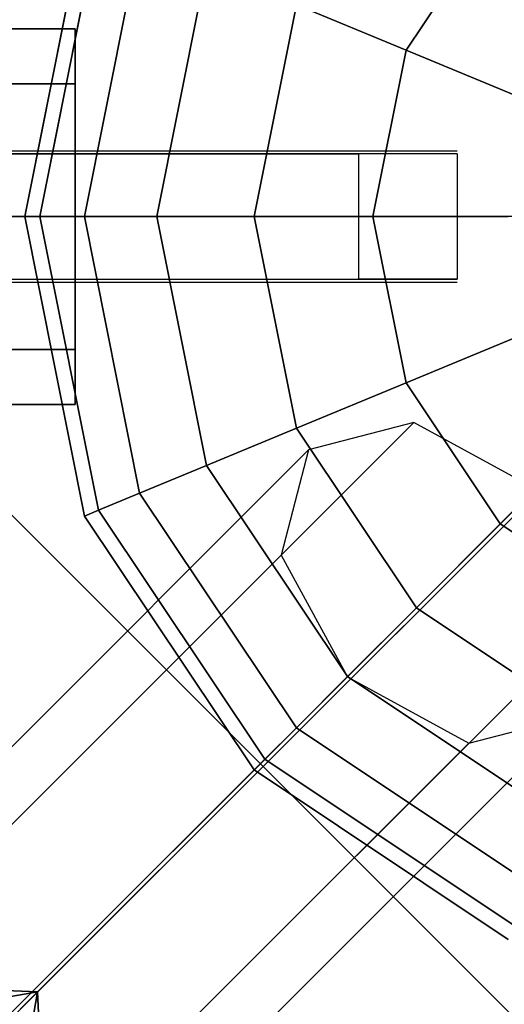
# Model space of a CAD drawing. Extents: x -2748 to 18113, y -11111 to 9293.
# Drawn here: x 10095 to 10172, y -280 to -123 of the extents above; entities that cross this region are included whole.
import ezdxf

# ---------------------------------------------------------------- set-up
doc = ezdxf.new("R2010")
doc.units = 0
doc.header["$LTSCALE"] = 350
doc.header["$MEASUREMENT"] = 0
doc.layers.add('BEM-SI-AMERICA', color=7, linetype='CONTINUOUS', lineweight=35)
doc.layers.add('NEPTUN-19', color=7, linetype='CONTINUOUS')
doc.styles.get("Standard").update_dxf_attribs({"font": 'isocp2.shx'})
doc.dimstyles.new('America SI', dxfattribs={"dimscale": 85, "dimtxt": 3.5, "dimasz": 4, "dimexe": 2, "dimexo": 0, "dimgap": 2, "dimtad": 0, "dimdec": 4, "dimlfac": 0.039377, "dimzin": 0, "dimdsep": 46, "dimlunit": 4, "dimtxsty": 'Standard', "dimcen": 2, "dimadec": 0, "dimazin": 0, "dimtfac": 1, "dimtdec": 4, "dimtofl": 0, "dimtmove": 0, "dimatfit": 3, "dimfxl": 2, "dimtolj": 1, "dimtzin": 0, "dimarcsym": 0})

# ---------------------------------------------------------------- blocks, each defined once
blk = doc.blocks.new('*D43')
at = {"layer": 'BEM-SI-AMERICA', "color": 0, "lineweight": -2, "transparency": 16777216}
for p, q in [((4798.58, 6481.57), (-1362.85, 6481.57)), ((-1192.85, 6141.57), (-1192.85, 901.72)), ((-1192.85, -5863.58), (-1192.85, -623.72)), ((12433.05, -6203.58), (-1362.85, -6203.58))]:
    blk.add_line(p, q, dxfattribs=at)
at = {"layer": 'BEM-SI-AMERICA', "color": 0, "transparency": 16777216}
for points in [[(-1249.51, 6141.57), (-1136.18, 6141.57), (-1192.85, 6481.57)], [(-1249.51, -5863.58), (-1136.18, -5863.58), (-1192.85, -6203.58)]]:
    blk.add_solid(points, dxfattribs=at)
at = {"layer": 'BEM-SI-AMERICA', "color": 0, "transparency": 16777216, "insert": (-1192.85, 139), "char_height": 297.5, "attachment_point": 5, "rotation": 90}
blk.add_mtext('\\A1;41\'-7{\\H1.000000x;\\S1/2;}"', dxfattribs=at)

msp = doc.modelspace()

# ---------------------------------------------------------------- linework, layer by layer
at = {"layer": 'NEPTUN-19'}
for p, q in [((10133.40265, -241.94514), (9934.80967, -43.35215)), ((9934.80967, -43.35215), (10133.40265, -241.94514)), ((10097.40767, -277.94012), (10331.99563, -43.35215)), ((10331.99563, -43.35215), (10097.40767, -277.94012)), ((10331.99563, -43.35215), (10133.40265, -241.94514)), ((10133.40265, -241.94514), (10331.99563, -43.35215)), ((10156.18358, -127.64692), (10171.22438, -105.13677)), ((10171.22438, -105.13677), (10156.18358, -127.64692)), ((10156.18358, -127.64692), (10171.22438, -105.13677)), ((10171.22438, -105.13677), (10156.18358, -127.64692)), ((10156.18358, -127.64692), (10171.22438, -105.13677)), ((10171.22438, -105.13677), (10156.18358, -127.64692)), ((10156.18358, -127.64692), (10171.22438, -105.13677)), ((10171.22438, -105.13677), (10156.18358, -127.64692)), ((10156.18358, -127.64692), (10171.22438, -105.13677)), ((10171.22438, -105.13677), (10156.18358, -127.64692)), ((10171.22438, -105.13677), (10156.18358, -127.64692)), ((10156.18358, -127.64692), (10171.22438, -105.13677)), ((10156.18358, -127.64692), (10171.22438, -105.13677)), ((10171.22438, -105.13677), (10156.18358, -127.64692)), ((10156.18358, -127.64692), (10171.22438, -105.13677)), ((10171.22438, -105.13677), (10156.18358, -127.64692)), ((10104.90382, -106.40616), (10095.39714, -154.19947)), ((10095.39714, -154.19947), (10104.90382, -106.40616)), ((10104.90382, -106.40616), (10095.39714, -154.19947)), ((10095.39714, -154.19947), (10104.90382, -106.40616)), ((10095.39714, -154.19947), (10104.90382, -106.40616)), ((10104.90382, -106.40616), (10095.39714, -154.19947)), ((10104.90382, -106.40616), (10095.39714, -154.19947)), ((10095.39714, -154.19947), (10104.90382, -106.40616)), ((10097.79687, -154.19947), (10107.12088, -107.32449)), ((10107.12088, -107.32449), (10097.79687, -154.19947)), ((10097.79687, -154.19947), (10107.12088, -107.32449)), ((10107.12088, -107.32449), (10097.79687, -154.19947)), ((10107.12088, -107.32449), (10097.79687, -154.19947)), ((10097.79687, -154.19947), (10107.12088, -107.32449)), ((10107.12088, -107.32449), (10097.79687, -154.19947)), ((10097.79687, -154.19947), (10107.12088, -107.32449)), ((10107.12088, -107.32449), (10097.79687, -154.19947)), ((10097.79687, -154.19947), (10107.12088, -107.32449)), ((10107.12088, -107.32449), (10097.79687, -154.19947)), ((10097.79687, -154.19947), (10107.12088, -107.32449)), ((10097.79687, -154.19947), (10107.12088, -107.32449)), ((10107.12088, -107.32449), (10097.79687, -154.19947)), ((10097.79687, -154.19947), (10107.12088, -107.32449)), ((10107.12088, -107.32449), (10097.79687, -154.19947)), ((10104.90382, -154.19947), (10113.68685, -110.0442)), ((10113.68685, -110.0442), (10104.90382, -154.19947)), ((10104.90382, -154.19947), (10113.68685, -110.0442)), ((10113.68685, -110.0442), (10104.90382, -154.19947)), ((10104.90382, -154.19947), (10113.68685, -110.0442)), ((10113.68685, -110.0442), (10104.90382, -154.19947)), ((10104.90382, -154.19947), (10113.68685, -110.0442)), ((10113.68685, -110.0442), (10104.90382, -154.19947)), ((10113.68685, -110.0442), (10104.90382, -154.19947)), ((10104.90382, -154.19947), (10113.68685, -110.0442)), ((10113.68685, -110.0442), (10104.90382, -154.19947)), ((10104.90382, -154.19947), (10113.68685, -110.0442)), ((10104.90382, -154.19947), (10113.68685, -110.0442)), ((10113.68685, -110.0442), (10104.90382, -154.19947)), ((10104.90382, -154.19947), (10113.68685, -110.0442)), ((10113.68685, -110.0442), (10104.90382, -154.19947)), ((10116.44489, -154.19947), (10124.34941, -114.46078)), ((10124.34941, -114.46078), (10116.44489, -154.19947)), ((10116.44489, -154.19947), (10124.34941, -114.46078)), ((10124.34941, -114.46078), (10116.44489, -154.19947)), ((10116.44489, -154.19947), (10124.34941, -114.46078)), ((10124.34941, -114.46078), (10116.44489, -154.19947)), ((10116.44489, -154.19947), (10124.34941, -114.46078)), ((10124.34941, -114.46078), (10116.44489, -154.19947)), ((10124.34941, -114.46078), (10116.44489, -154.19947)), ((10116.44489, -154.19947), (10124.34941, -114.46078)), ((10124.34941, -114.46078), (10116.44489, -154.19947)), ((10116.44489, -154.19947), (10124.34941, -114.46078)), ((10116.44489, -154.19947), (10124.34941, -114.46078)), ((10124.34941, -114.46078), (10116.44489, -154.19947)), ((10116.44489, -154.19947), (10124.34941, -114.46078)), ((10124.34941, -114.46078), (10116.44489, -154.19947)), ((10138.6988, -120.40449), (10131.97656, -154.19947)), ((10131.97656, -154.19947), (10138.6988, -120.40449)), ((10131.97656, -154.19947), (10138.6988, -120.40449)), ((10138.6988, -120.40449), (10131.97656, -154.19947)), ((10131.97656, -154.19947), (10138.6988, -120.40449)), ((10138.6988, -120.40449), (10131.97656, -154.19947)), ((10131.97656, -154.19947), (10138.6988, -120.40449)), ((10138.6988, -120.40449), (10131.97656, -154.19947)), ((10138.6988, -120.40449), (10131.97656, -154.19947)), ((10131.97656, -154.19947), (10138.6988, -120.40449)), ((10138.6988, -120.40449), (10131.97656, -154.19947)), ((10131.97656, -154.19947), (10138.6988, -120.40449)), ((10131.97656, -154.19947), (10138.6988, -120.40449)), ((10138.6988, -120.40449), (10131.97656, -154.19947)), ((10131.97656, -154.19947), (10138.6988, -120.40449)), ((10138.6988, -120.40449), (10131.97656, -154.19947)), ((10156.18358, -127.64692), (10138.6988, -120.40449)), ((10138.6988, -120.40449), (10156.18358, -127.64692)), ((10156.18358, -127.64692), (10138.6988, -120.40449)), ((10138.6988, -120.40449), (10156.18358, -127.64692)), ((10138.6988, -120.40449), (10156.18358, -127.64692)), ((10156.18358, -127.64692), (10138.6988, -120.40449)), ((10156.18358, -127.64692), (10138.6988, -120.40449)), ((10138.6988, -120.40449), (10156.18358, -127.64692)), ((10156.18358, -127.64692), (10138.6988, -120.40449)), ((10138.6988, -120.40449), (10156.18358, -127.64692)), ((10156.18358, -127.64692), (10138.6988, -120.40449)), ((10138.6988, -120.40449), (10156.18358, -127.64692)), ((10138.6988, -120.40449), (10156.18358, -127.64692)), ((10156.18358, -127.64692), (10138.6988, -120.40449)), ((10156.18358, -127.64692), (10138.6988, -120.40449)), ((10138.6988, -120.40449), (10156.18358, -127.64692)), ((10103.3893, -124.22588), (7779.43811, -124.22588)), ((7779.43811, -124.22588), (10103.3893, -124.22588)), ((10103.3893, -124.22588), (7779.43811, -124.22588)), ((7779.43811, -124.22588), (10103.3893, -124.22588)), ((10103.3893, -133.00494), (10103.3893, -124.22588)), ((10103.3893, -124.22588), (10103.3893, -133.00494)), ((10103.3893, -133.00494), (10103.3893, -124.22588)), ((10103.3893, -124.22588), (10103.3893, -133.00494)), ((10156.18358, -127.64692), (10150.90195, -154.19947)), ((10150.90195, -154.19947), (10156.18358, -127.64692)), ((10150.90195, -154.19947), (10156.18358, -127.64692)), ((10156.18358, -127.64692), (10150.90195, -154.19947)), ((10150.90195, -154.19947), (10156.18358, -127.64692)), ((10156.18358, -127.64692), (10150.90195, -154.19947)), ((10150.90195, -154.19947), (10156.18358, -127.64692)), ((10156.18358, -127.64692), (10150.90195, -154.19947)), ((10156.18358, -127.64692), (10150.90195, -154.19947)), ((10150.90195, -154.19947), (10156.18358, -127.64692)), ((10156.18358, -127.64692), (10150.90195, -154.19947)), ((10150.90195, -154.19947), (10156.18358, -127.64692)), ((10150.90195, -154.19947), (10156.18358, -127.64692)), ((10156.18358, -127.64692), (10150.90195, -154.19947)), ((10150.90195, -154.19947), (10156.18358, -127.64692)), ((10156.18358, -127.64692), (10150.90195, -154.19947)), ((10176.13182, -135.90976), (10156.18358, -127.64692)), ((10156.18358, -127.64692), (10176.13182, -135.90976)), ((10176.13182, -135.90976), (10156.18358, -127.64692)), ((10156.18358, -127.64692), (10176.13182, -135.90976)), ((10156.18358, -127.64692), (10176.13182, -135.90976)), ((10176.13182, -135.90976), (10156.18358, -127.64692)), ((10176.13182, -135.90976), (10156.18358, -127.64692)), ((10156.18358, -127.64692), (10176.13182, -135.90976)), ((10176.13182, -135.90976), (10156.18358, -127.64692)), ((10156.18358, -127.64692), (10176.13182, -135.90976)), ((10176.13182, -135.90976), (10156.18358, -127.64692)), ((10156.18358, -127.64692), (10176.13182, -135.90976)), ((10156.18358, -127.64692), (10176.13182, -135.90976)), ((10176.13182, -135.90976), (10156.18358, -127.64692)), ((10176.13182, -135.90976), (10156.18358, -127.64692)), ((10156.18358, -127.64692), (10176.13182, -135.90976)), ((10103.3893, -133.00494), (7779.43811, -133.00494)), ((7779.43811, -133.00494), (10103.3893, -133.00494)), ((10103.3893, -133.00494), (7779.43811, -133.00494)), ((7779.43811, -133.00494), (10103.3893, -133.00494)), ((10103.3893, -133.00494), (7779.43811, -133.00494)), ((7779.43811, -133.00494), (10103.3893, -133.00494)), ((10103.3893, -133.00494), (7779.43811, -133.00494)), ((7779.43811, -133.00494), (10103.3893, -133.00494)), ((10103.3893, -154.19947), (10103.3893, -133.00494)), ((10103.3893, -133.00494), (10103.3893, -154.19947)), ((10103.3893, -154.19947), (10103.3893, -133.00494)), ((10103.3893, -133.00494), (10103.3893, -154.19947)), ((9882.09963, -143.70871), (10164.33639, -143.70871)), ((9943.917, -143.70871), (10164.33639, -143.70871)), ((9953.52217, -143.70871), (10107.21595, -143.70871)), ((9953.52217, -143.70871), (10140.7279, -143.70871)), ((9953.52217, -143.70871), (10164.33639, -143.70871)), ((9953.52217, -143.70871), (10164.33639, -143.70871)), ((9953.52217, -143.70871), (10164.33639, -143.70871)), ((9953.52217, -143.70871), (10164.33639, -143.70871)), ((9953.52217, -143.70871), (10164.33639, -143.70871)), ((9953.52217, -143.70871), (10164.33639, -143.70871)), ((9953.52217, -143.70871), (10164.33639, -143.70871)), ((9953.52217, -143.70871), (10164.33639, -143.70871)), ((10005.73436, -143.70871), (10164.33639, -143.70871)), ((10148.6044, -144.20827), (10087.53747, -144.20827)), ((10148.6044, -144.20827), (10087.53747, -144.20827)), ((10087.53747, -144.20827), (10148.6044, -144.20827)), ((10087.53747, -144.20827), (10148.6044, -144.20827)), ((10138.14691, -143.70871), (10163.4369, -143.70871)), ((10164.33639, -144.20827), (10148.6044, -144.20827)), ((10164.33639, -144.20827), (10148.6044, -144.20827)), ((10148.6044, -144.20827), (10148.6044, -164.19066)), ((10148.6044, -144.20827), (10148.6044, -164.19066)), ((10164.33639, -144.20827), (10148.6044, -144.20827)), ((10148.6044, -144.20827), (10148.6044, -164.19066)), ((10148.6044, -144.20827), (10148.6044, -164.19066)), ((10164.33639, -144.20827), (10148.6044, -144.20827)), ((10164.33639, -144.20827), (10164.33639, -144.20827)), ((10164.33639, -144.20827), (10164.33639, -164.19066)), ((10164.33639, -144.20827), (10164.33639, -164.19066)), ((10164.33639, -144.20827), (10164.33639, -164.19066)), ((10164.33639, -144.20827), (10164.33639, -144.20827)), ((10164.33639, -144.20827), (10164.33639, -164.19066)), ((10220.28708, -154.19947), (7662.54116, -154.19947)), ((10103.3893, -154.19947), (7779.43811, -154.19947)), ((7779.43811, -154.19947), (10103.3893, -154.19947)), ((10103.3893, -154.19947), (7779.43811, -154.19947)), ((7779.43811, -154.19947), (10103.3893, -154.19947)), ((10103.3893, -154.19947), (7779.43811, -154.19947)), ((7779.43811, -154.19947), (10103.3893, -154.19947)), ((10103.3893, -154.19947), (7779.43811, -154.19947)), ((7779.43811, -154.19947), (10103.3893, -154.19947)), ((10095.39714, -154.19947), (10097.79687, -154.19947)), ((10097.79687, -154.19947), (10095.39714, -154.19947)), ((10097.79687, -154.19947), (10095.39714, -154.19947)), ((10095.39714, -154.19947), (10104.90382, -201.99277)), ((10095.39714, -154.19947), (10097.79687, -154.19947)), ((10104.90382, -201.99277), (10095.39714, -154.19947)), ((10095.39714, -154.19947), (10097.79687, -154.19947)), ((10097.79687, -154.19947), (10095.39714, -154.19947)), ((10097.79687, -154.19947), (10095.39714, -154.19947)), ((10095.39714, -154.19947), (10104.90382, -201.99277)), ((10095.39714, -154.19947), (10097.79687, -154.19947)), ((10104.90382, -201.99277), (10095.39714, -154.19947)), ((10097.79687, -154.19947), (10095.39714, -154.19947)), ((10095.39714, -154.19947), (10097.79687, -154.19947)), ((10104.90382, -201.99277), (10095.39714, -154.19947)), ((10097.79687, -154.19947), (10095.39714, -154.19947)), ((10095.39714, -154.19947), (10104.90382, -201.99277)), ((10095.39714, -154.19947), (10097.79687, -154.19947)), ((10095.39714, -154.19947), (10097.79687, -154.19947)), ((10104.90382, -201.99277), (10095.39714, -154.19947)), ((10097.79687, -154.19947), (10095.39714, -154.19947)), ((10095.39714, -154.19947), (10104.90382, -201.99277)), ((10095.39714, -154.19947), (10097.79687, -154.19947)), ((10097.79687, -154.19947), (10095.39714, -154.19947)), ((10220.28708, -155.06071), (10097.40767, -277.94012)), ((10220.28708, -155.06071), (10097.40767, -277.94012)), ((10104.90382, -154.19947), (10097.79687, -154.19947)), ((10107.12088, -201.07444), (10097.79687, -154.19947)), ((10097.79687, -154.19947), (10107.12088, -201.07444)), ((10097.79687, -154.19947), (10104.90382, -154.19947)), ((10107.12088, -201.07444), (10097.79687, -154.19947)), ((10104.90382, -154.19947), (10097.79687, -154.19947)), ((10097.79687, -154.19947), (10107.12088, -201.07444)), ((10097.79687, -154.19947), (10104.90382, -154.19947)), ((10097.79687, -154.19947), (10104.90382, -154.19947)), ((10104.90382, -154.19947), (10097.79687, -154.19947)), ((10104.90382, -154.19947), (10097.79687, -154.19947)), ((10097.79687, -154.19947), (10107.12088, -201.07444)), ((10107.12088, -201.07444), (10097.79687, -154.19947)), ((10097.79687, -154.19947), (10107.12088, -201.07444)), ((10097.79687, -154.19947), (10104.90382, -154.19947)), ((10107.12088, -201.07444), (10097.79687, -154.19947)), ((10104.90382, -154.19947), (10097.79687, -154.19947)), ((10097.79687, -154.19947), (10104.90382, -154.19947)), ((10107.12088, -201.07444), (10097.79687, -154.19947)), ((10097.79687, -154.19947), (10107.12088, -201.07444)), ((10107.12088, -201.07444), (10097.79687, -154.19947)), ((10104.90382, -154.19947), (10097.79687, -154.19947)), ((10097.79687, -154.19947), (10107.12088, -201.07444)), ((10097.79687, -154.19947), (10104.90382, -154.19947)), ((10097.79687, -154.19947), (10104.90382, -154.19947)), ((10107.12088, -201.07444), (10097.79687, -154.19947)), ((10097.79687, -154.19947), (10107.12088, -201.07444)), ((10107.12088, -201.07444), (10097.79687, -154.19947)), ((10104.90382, -154.19947), (10097.79687, -154.19947)), ((10097.79687, -154.19947), (10107.12088, -201.07444)), ((10097.79687, -154.19947), (10104.90382, -154.19947)), ((10104.90382, -154.19947), (10097.79687, -154.19947)), ((10103.3893, -175.39399), (10103.3893, -154.19947)), ((10103.3893, -154.19947), (10103.3893, -175.39399)), ((10103.3893, -175.39399), (10103.3893, -154.19947)), ((10103.3893, -154.19947), (10103.3893, -175.39399)), ((10116.44489, -154.19947), (10104.90382, -154.19947)), ((10104.90382, -154.19947), (10116.44489, -154.19947)), ((10113.68685, -198.35473), (10104.90382, -154.19947)), ((10104.90382, -154.19947), (10113.68685, -198.35473)), ((10104.90382, -154.19947), (10116.44489, -154.19947)), ((10113.68685, -198.35473), (10104.90382, -154.19947)), ((10116.44489, -154.19947), (10104.90382, -154.19947)), ((10104.90382, -154.19947), (10116.44489, -154.19947)), ((10116.44489, -154.19947), (10104.90382, -154.19947)), ((10104.90382, -154.19947), (10113.68685, -198.35473)), ((10113.68685, -198.35473), (10104.90382, -154.19947)), ((10104.90382, -154.19947), (10116.44489, -154.19947)), ((10113.68685, -198.35473), (10104.90382, -154.19947)), ((10104.90382, -154.19947), (10113.68685, -198.35473)), ((10116.44489, -154.19947), (10104.90382, -154.19947)), ((10104.90382, -154.19947), (10113.68685, -198.35473)), ((10116.44489, -154.19947), (10104.90382, -154.19947)), ((10104.90382, -154.19947), (10116.44489, -154.19947)), ((10113.68685, -198.35473), (10104.90382, -154.19947)), ((10104.90382, -154.19947), (10113.68685, -198.35473)), ((10113.68685, -198.35473), (10104.90382, -154.19947)), ((10104.90382, -154.19947), (10116.44489, -154.19947)), ((10116.44489, -154.19947), (10104.90382, -154.19947)), ((10104.90382, -154.19947), (10113.68685, -198.35473)), ((10104.90382, -154.19947), (10116.44489, -154.19947)), ((10113.68685, -198.35473), (10104.90382, -154.19947)), ((10104.90382, -154.19947), (10113.68685, -198.35473)), ((10113.68685, -198.35473), (10104.90382, -154.19947)), ((10116.44489, -154.19947), (10104.90382, -154.19947)), ((10104.90382, -154.19947), (10113.68685, -198.35473)), ((10104.90382, -154.19947), (10116.44489, -154.19947)), ((10116.44489, -154.19947), (10104.90382, -154.19947)), ((10131.97656, -154.19947), (10116.44489, -154.19947)), ((10116.44489, -154.19947), (10124.34941, -193.93815)), ((10116.44489, -154.19947), (10131.97656, -154.19947)), ((10124.34941, -193.93815), (10116.44489, -154.19947)), ((10116.44489, -154.19947), (10131.97656, -154.19947)), ((10124.34941, -193.93815), (10116.44489, -154.19947)), ((10116.44489, -154.19947), (10124.34941, -193.93815)), ((10131.97656, -154.19947), (10116.44489, -154.19947)), ((10116.44489, -154.19947), (10131.97656, -154.19947)), ((10131.97656, -154.19947), (10116.44489, -154.19947)), ((10116.44489, -154.19947), (10124.34941, -193.93815)), ((10124.34941, -193.93815), (10116.44489, -154.19947)), ((10131.97656, -154.19947), (10116.44489, -154.19947)), ((10116.44489, -154.19947), (10124.34941, -193.93815)), ((10124.34941, -193.93815), (10116.44489, -154.19947)), ((10116.44489, -154.19947), (10131.97656, -154.19947)), ((10131.97656, -154.19947), (10116.44489, -154.19947)), ((10116.44489, -154.19947), (10131.97656, -154.19947)), ((10124.34941, -193.93815), (10116.44489, -154.19947)), ((10116.44489, -154.19947), (10124.34941, -193.93815)), ((10116.44489, -154.19947), (10131.97656, -154.19947)), ((10124.34941, -193.93815), (10116.44489, -154.19947)), ((10131.97656, -154.19947), (10116.44489, -154.19947)), ((10116.44489, -154.19947), (10124.34941, -193.93815)), ((10116.44489, -154.19947), (10131.97656, -154.19947)), ((10124.34941, -193.93815), (10116.44489, -154.19947)), ((10116.44489, -154.19947), (10124.34941, -193.93815)), ((10124.34941, -193.93815), (10116.44489, -154.19947)), ((10131.97656, -154.19947), (10116.44489, -154.19947)), ((10116.44489, -154.19947), (10124.34941, -193.93815)), ((10116.44489, -154.19947), (10131.97656, -154.19947)), ((10131.97656, -154.19947), (10116.44489, -154.19947)), ((10150.90195, -154.19947), (10131.97656, -154.19947)), ((10131.97656, -154.19947), (10150.90195, -154.19947)), ((10138.6988, -187.99444), (10131.97656, -154.19947)), ((10150.90195, -154.19947), (10131.97656, -154.19947)), ((10131.97656, -154.19947), (10150.90195, -154.19947)), ((10138.6988, -187.99444), (10131.97656, -154.19947)), ((10131.97656, -154.19947), (10138.6988, -187.99444)), ((10131.97656, -154.19947), (10138.6988, -187.99444)), ((10131.97656, -154.19947), (10150.90195, -154.19947)), ((10150.90195, -154.19947), (10131.97656, -154.19947)), ((10131.97656, -154.19947), (10138.6988, -187.99444)), ((10138.6988, -187.99444), (10131.97656, -154.19947)), ((10138.6988, -187.99444), (10131.97656, -154.19947)), ((10150.90195, -154.19947), (10131.97656, -154.19947)), ((10131.97656, -154.19947), (10138.6988, -187.99444)), ((10131.97656, -154.19947), (10150.90195, -154.19947)), ((10150.90195, -154.19947), (10131.97656, -154.19947)), ((10131.97656, -154.19947), (10150.90195, -154.19947)), ((10138.6988, -187.99444), (10131.97656, -154.19947)), ((10131.97656, -154.19947), (10138.6988, -187.99444)), ((10131.97656, -154.19947), (10150.90195, -154.19947)), ((10138.6988, -187.99444), (10131.97656, -154.19947)), ((10150.90195, -154.19947), (10131.97656, -154.19947)), ((10131.97656, -154.19947), (10138.6988, -187.99444)), ((10131.97656, -154.19947), (10150.90195, -154.19947)), ((10138.6988, -187.99444), (10131.97656, -154.19947)), ((10131.97656, -154.19947), (10138.6988, -187.99444)), ((10138.6988, -187.99444), (10131.97656, -154.19947)), ((10150.90195, -154.19947), (10131.97656, -154.19947)), ((10131.97656, -154.19947), (10138.6988, -187.99444)), ((10131.97656, -154.19947), (10150.90195, -154.19947)), ((10150.90195, -154.19947), (10131.97656, -154.19947)), ((10172.49377, -154.19947), (10150.90195, -154.19947)), ((10150.90195, -154.19947), (10172.49377, -154.19947)), ((10156.18358, -180.75201), (10150.90195, -154.19947)), ((10172.49377, -154.19947), (10150.90195, -154.19947)), ((10150.90195, -154.19947), (10172.49377, -154.19947)), ((10156.18358, -180.75201), (10150.90195, -154.19947)), ((10150.90195, -154.19947), (10156.18358, -180.75201)), ((10150.90195, -154.19947), (10156.18358, -180.75201)), ((10150.90195, -154.19947), (10172.49377, -154.19947)), ((10156.18358, -180.75201), (10150.90195, -154.19947)), ((10172.49377, -154.19947), (10150.90195, -154.19947)), ((10150.90195, -154.19947), (10156.18358, -180.75201)), ((10156.18358, -180.75201), (10150.90195, -154.19947)), ((10172.49377, -154.19947), (10150.90195, -154.19947)), ((10150.90195, -154.19947), (10156.18358, -180.75201)), ((10150.90195, -154.19947), (10172.49377, -154.19947)), ((10172.49377, -154.19947), (10150.90195, -154.19947)), ((10150.90195, -154.19947), (10172.49377, -154.19947)), ((10156.18358, -180.75201), (10150.90195, -154.19947)), ((10150.90195, -154.19947), (10156.18358, -180.75201)), ((10150.90195, -154.19947), (10172.49377, -154.19947)), ((10156.18358, -180.75201), (10150.90195, -154.19947)), ((10172.49377, -154.19947), (10150.90195, -154.19947)), ((10150.90195, -154.19947), (10156.18358, -180.75201)), ((10150.90195, -154.19947), (10172.49377, -154.19947)), ((10156.18358, -180.75201), (10150.90195, -154.19947)), ((10150.90195, -154.19947), (10156.18358, -180.75201)), ((10156.18358, -180.75201), (10150.90195, -154.19947)), ((10172.49377, -154.19947), (10150.90195, -154.19947)), ((10150.90195, -154.19947), (10156.18358, -180.75201)), ((10150.90195, -154.19947), (10172.49377, -154.19947)), ((10172.49377, -154.19947), (10150.90195, -154.19947)), ((9882.09963, -164.69022), (10164.33639, -164.69022)), ((9943.917, -164.69022), (10164.33639, -164.69022)), ((9953.52217, -164.69022), (10107.21595, -164.69022)), ((9953.52217, -164.69022), (10140.7279, -164.69022)), ((9953.52217, -164.69022), (10164.33639, -164.69022)), ((9953.52217, -164.69022), (10164.33639, -164.69022)), ((9953.52217, -164.69022), (10164.33639, -164.69022)), ((9953.52217, -164.69022), (10164.33639, -164.69022)), ((9953.52217, -164.69022), (10164.33639, -164.69022)), ((9953.52217, -164.69022), (10164.33639, -164.69022)), ((9953.52217, -164.69022), (10164.33639, -164.69022)), ((9953.52217, -164.69022), (10164.33639, -164.69022)), ((10005.73436, -164.69022), (10164.33639, -164.69022)), ((10087.53747, -164.19066), (10148.6044, -164.19066)), ((10087.53747, -164.19066), (10148.6044, -164.19066)), ((10087.53747, -164.19066), (10148.6044, -164.19066)), ((10087.53747, -164.19066), (10148.6044, -164.19066)), ((10138.14691, -164.69022), (10163.4369, -164.69022)), ((10148.6044, -164.19066), (10164.33639, -164.19066)), ((10148.6044, -164.19066), (10164.33639, -164.19066)), ((10164.33639, -164.19066), (10148.6044, -164.19066)), ((10164.33639, -164.19066), (10148.6044, -164.19066)), ((10164.33639, -164.19066), (10164.33639, -164.19066)), ((10164.33639, -164.19066), (10164.33639, -164.19066)), ((10156.18358, -180.75201), (10176.13182, -172.48917)), ((10156.18358, -180.75201), (10176.13182, -172.48917)), ((10176.13182, -172.48917), (10156.18358, -180.75201)), ((10176.13182, -172.48917), (10156.18358, -180.75201)), ((10156.18358, -180.75201), (10176.13182, -172.48917)), ((10176.13182, -172.48917), (10156.18358, -180.75201)), ((10176.13182, -172.48917), (10156.18358, -180.75201)), ((10156.18358, -180.75201), (10176.13182, -172.48917)), ((10176.13182, -172.48917), (10156.18358, -180.75201)), ((10156.18358, -180.75201), (10176.13182, -172.48917)), ((10156.18358, -180.75201), (10176.13182, -172.48917)), ((10176.13182, -172.48917), (10156.18358, -180.75201)), ((10156.18358, -180.75201), (10176.13182, -172.48917)), ((10176.13182, -172.48917), (10156.18358, -180.75201)), ((10176.13182, -172.48917), (10156.18358, -180.75201)), ((10156.18358, -180.75201), (10176.13182, -172.48917)), ((7779.43811, -175.39399), (10103.3893, -175.39399)), ((7779.43811, -175.39399), (10103.3893, -175.39399)), ((10103.3893, -175.39399), (7779.43811, -175.39399)), ((7779.43811, -175.39399), (10103.3893, -175.39399)), ((10103.3893, -175.39399), (7779.43811, -175.39399)), ((10103.3893, -175.39399), (7779.43811, -175.39399)), ((7779.43811, -175.39399), (10103.3893, -175.39399)), ((10103.3893, -175.39399), (7779.43811, -175.39399)), ((10103.3893, -175.39399), (10103.3893, -184.17305)), ((10103.3893, -175.39399), (10103.3893, -184.17305)), ((10103.3893, -184.17305), (10103.3893, -175.39399)), ((10103.3893, -184.17305), (10103.3893, -175.39399)), ((10138.6988, -187.99444), (10156.18358, -180.75201)), ((10138.6988, -187.99444), (10156.18358, -180.75201)), ((10156.18358, -180.75201), (10138.6988, -187.99444)), ((10156.18358, -180.75201), (10138.6988, -187.99444)), ((10138.6988, -187.99444), (10156.18358, -180.75201)), ((10156.18358, -180.75201), (10138.6988, -187.99444)), ((10156.18358, -180.75201), (10138.6988, -187.99444)), ((10138.6988, -187.99444), (10156.18358, -180.75201)), ((10156.18358, -180.75201), (10138.6988, -187.99444)), ((10138.6988, -187.99444), (10156.18358, -180.75201)), ((10138.6988, -187.99444), (10156.18358, -180.75201)), ((10156.18358, -180.75201), (10138.6988, -187.99444)), ((10138.6988, -187.99444), (10156.18358, -180.75201)), ((10156.18358, -180.75201), (10138.6988, -187.99444)), ((10156.18358, -180.75201), (10138.6988, -187.99444)), ((10138.6988, -187.99444), (10156.18358, -180.75201)), ((10156.18358, -180.75201), (10171.22438, -203.26216)), ((10171.22438, -203.26216), (10156.18358, -180.75201)), ((10171.22438, -203.26216), (10156.18358, -180.75201)), ((10156.18358, -180.75201), (10171.22438, -203.26216)), ((10171.22438, -203.26216), (10156.18358, -180.75201)), ((10156.18358, -180.75201), (10171.22438, -203.26216)), ((10156.18358, -180.75201), (10171.22438, -203.26216)), ((10171.22438, -203.26216), (10156.18358, -180.75201)), ((10171.22438, -203.26216), (10156.18358, -180.75201)), ((10156.18358, -180.75201), (10171.22438, -203.26216)), ((10171.22438, -203.26216), (10156.18358, -180.75201)), ((10156.18358, -180.75201), (10171.22438, -203.26216)), ((10171.22438, -203.26216), (10156.18358, -180.75201)), ((10156.18358, -180.75201), (10171.22438, -203.26216)), ((10171.22438, -203.26216), (10156.18358, -180.75201)), ((10156.18358, -180.75201), (10171.22438, -203.26216)), ((10103.3893, -184.17305), (7779.43811, -184.17305)), ((10103.3893, -184.17305), (7779.43811, -184.17305)), ((7779.43811, -184.17305), (10103.3893, -184.17305)), ((7779.43811, -184.17305), (10103.3893, -184.17305)), ((8995.47306, -1349.0399), (10157.44866, -187.0643)), ((10157.44866, -187.0643), (8995.47306, -1349.0399)), ((10124.34941, -193.93815), (10138.6988, -187.99444)), ((10138.6988, -187.99444), (10124.34941, -193.93815)), ((10138.6988, -187.99444), (10124.34941, -193.93815)), ((10124.34941, -193.93815), (10138.6988, -187.99444)), ((10124.34941, -193.93815), (10138.6988, -187.99444)), ((10138.6988, -187.99444), (10124.34941, -193.93815)), ((10124.34941, -193.93815), (10138.6988, -187.99444)), ((10138.6988, -187.99444), (10124.34941, -193.93815)), ((10138.6988, -187.99444), (10124.34941, -193.93815)), ((10124.34941, -193.93815), (10138.6988, -187.99444)), ((10124.34941, -193.93815), (10138.6988, -187.99444)), ((10138.6988, -187.99444), (10124.34941, -193.93815)), ((10124.34941, -193.93815), (10138.6988, -187.99444)), ((10138.6988, -187.99444), (10124.34941, -193.93815)), ((10138.6988, -187.99444), (10124.34941, -193.93815)), ((10124.34941, -193.93815), (10138.6988, -187.99444)), ((10138.6988, -187.99444), (10157.84211, -216.64443)), ((10157.84211, -216.64443), (10138.6988, -187.99444)), ((10157.84211, -216.64443), (10138.6988, -187.99444)), ((10138.6988, -187.99444), (10157.84211, -216.64443)), ((10138.6988, -187.99444), (10157.84211, -216.64443)), ((10157.84211, -216.64443), (10138.6988, -187.99444)), ((10157.84211, -216.64443), (10138.6988, -187.99444)), ((10138.6988, -187.99444), (10157.84211, -216.64443)), ((10157.84211, -216.64443), (10138.6988, -187.99444)), ((10138.6988, -187.99444), (10157.84211, -216.64443)), ((10157.84211, -216.64443), (10138.6988, -187.99444)), ((10138.6988, -187.99444), (10157.84211, -216.64443)), ((10157.84211, -216.64443), (10138.6988, -187.99444)), ((10138.6988, -187.99444), (10157.84211, -216.64443)), ((10157.84211, -216.64443), (10138.6988, -187.99444)), ((10138.6988, -187.99444), (10157.84211, -216.64443)), ((10157.44866, -187.0643), (10140.64366, -191.45383)), ((10176.82498, -197.66156), (10157.44866, -187.0643)), ((10186.49211, -187.99444), (10171.22438, -203.26216)), ((10171.22438, -203.26216), (10186.49211, -187.99444)), ((10186.49211, -187.99444), (10171.22438, -203.26216)), ((10171.22438, -203.26216), (10186.49211, -187.99444)), ((10171.22438, -203.26216), (10186.49211, -187.99444)), ((10186.49211, -187.99444), (10171.22438, -203.26216)), ((10171.22438, -203.26216), (10186.49211, -187.99444)), ((10186.49211, -187.99444), (10171.22438, -203.26216)), ((10186.49211, -187.99444), (10171.22438, -203.26216)), ((10171.22438, -203.26216), (10186.49211, -187.99444)), ((10171.22438, -203.26216), (10186.49211, -187.99444)), ((10186.49211, -187.99444), (10171.22438, -203.26216)), ((10186.49211, -187.99444), (10171.22438, -203.26216)), ((10171.22438, -203.26216), (10186.49211, -187.99444)), ((10186.49211, -187.99444), (10171.22438, -203.26216)), ((10171.22438, -203.26216), (10186.49211, -187.99444)), ((10140.64366, -191.45383), (8978.66807, -1353.42943)), ((8978.66807, -1353.42943), (10140.64366, -191.45383)), ((10140.64366, -191.45383), (10136.25414, -208.25883)), ((10124.34941, -193.93815), (10113.68685, -198.35473)), ((10124.34941, -193.93815), (10113.68685, -198.35473)), ((10113.68685, -198.35473), (10124.34941, -193.93815)), ((10113.68685, -198.35473), (10124.34941, -193.93815)), ((10113.68685, -198.35473), (10124.34941, -193.93815)), ((10124.34941, -193.93815), (10113.68685, -198.35473)), ((10113.68685, -198.35473), (10124.34941, -193.93815)), ((10124.34941, -193.93815), (10113.68685, -198.35473)), ((10124.34941, -193.93815), (10113.68685, -198.35473)), ((10113.68685, -198.35473), (10124.34941, -193.93815)), ((10113.68685, -198.35473), (10124.34941, -193.93815)), ((10124.34941, -193.93815), (10113.68685, -198.35473)), ((10113.68685, -198.35473), (10124.34941, -193.93815)), ((10124.34941, -193.93815), (10113.68685, -198.35473)), ((10124.34941, -193.93815), (10113.68685, -198.35473)), ((10113.68685, -198.35473), (10124.34941, -193.93815)), ((10146.85957, -227.62698), (10124.34941, -193.93815)), ((10146.85957, -227.62698), (10124.34941, -193.93815)), ((10124.34941, -193.93815), (10146.85957, -227.62698)), ((10124.34941, -193.93815), (10146.85957, -227.62698)), ((10124.34941, -193.93815), (10146.85957, -227.62698)), ((10146.85957, -227.62698), (10124.34941, -193.93815)), ((10124.34941, -193.93815), (10146.85957, -227.62698)), ((10146.85957, -227.62698), (10124.34941, -193.93815)), ((10146.85957, -227.62698), (10124.34941, -193.93815)), ((10124.34941, -193.93815), (10146.85957, -227.62698)), ((10124.34941, -193.93815), (10146.85957, -227.62698)), ((10146.85957, -227.62698), (10124.34941, -193.93815)), ((10146.85957, -227.62698), (10124.34941, -193.93815)), ((10124.34941, -193.93815), (10146.85957, -227.62698)), ((10146.85957, -227.62698), (10124.34941, -193.93815)), ((10124.34941, -193.93815), (10146.85957, -227.62698)), ((9014.84939, -1359.63716), (10176.82498, -197.66156)), ((10176.82498, -197.66156), (9014.84939, -1359.63716)), ((10113.68685, -198.35473), (10107.12088, -201.07444)), ((10107.12088, -201.07444), (10113.68685, -198.35473)), ((10107.12088, -201.07444), (10113.68685, -198.35473)), ((10107.12088, -201.07444), (10113.68685, -198.35473)), ((10113.68685, -198.35473), (10107.12088, -201.07444)), ((10107.12088, -201.07444), (10113.68685, -198.35473)), ((10113.68685, -198.35473), (10107.12088, -201.07444)), ((10113.68685, -198.35473), (10107.12088, -201.07444)), ((10113.68685, -198.35473), (10107.12088, -201.07444)), ((10107.12088, -201.07444), (10113.68685, -198.35473)), ((10113.68685, -198.35473), (10107.12088, -201.07444)), ((10107.12088, -201.07444), (10113.68685, -198.35473)), ((10107.12088, -201.07444), (10113.68685, -198.35473)), ((10113.68685, -198.35473), (10107.12088, -201.07444)), ((10113.68685, -198.35473), (10107.12088, -201.07444)), ((10107.12088, -201.07444), (10113.68685, -198.35473)), ((10113.68685, -198.35473), (10138.6988, -235.78775)), ((10138.6988, -235.78775), (10113.68685, -198.35473)), ((10113.68685, -198.35473), (10138.6988, -235.78775)), ((10138.6988, -235.78775), (10113.68685, -198.35473)), ((10113.68685, -198.35473), (10138.6988, -235.78775)), ((10138.6988, -235.78775), (10113.68685, -198.35473)), ((10113.68685, -198.35473), (10138.6988, -235.78775)), ((10138.6988, -235.78775), (10113.68685, -198.35473)), ((10138.6988, -235.78775), (10113.68685, -198.35473)), ((10113.68685, -198.35473), (10138.6988, -235.78775)), ((10138.6988, -235.78775), (10113.68685, -198.35473)), ((10113.68685, -198.35473), (10138.6988, -235.78775)), ((10138.6988, -235.78775), (10113.68685, -198.35473)), ((10113.68685, -198.35473), (10138.6988, -235.78775)), ((10138.6988, -235.78775), (10113.68685, -198.35473)), ((10113.68685, -198.35473), (10138.6988, -235.78775)), ((10104.90382, -201.99277), (10107.12088, -201.07444)), ((10107.12088, -201.07444), (10104.90382, -201.99277)), ((10107.12088, -201.07444), (10104.90382, -201.99277)), ((10104.90382, -201.99277), (10107.12088, -201.07444)), ((10104.90382, -201.99277), (10107.12088, -201.07444)), ((10107.12088, -201.07444), (10104.90382, -201.99277)), ((10107.12088, -201.07444), (10104.90382, -201.99277)), ((10104.90382, -201.99277), (10107.12088, -201.07444)), ((10107.12088, -201.07444), (10104.90382, -201.99277)), ((10104.90382, -201.99277), (10107.12088, -201.07444)), ((10107.12088, -201.07444), (10104.90382, -201.99277)), ((10104.90382, -201.99277), (10107.12088, -201.07444)), ((10104.90382, -201.99277), (10107.12088, -201.07444)), ((10107.12088, -201.07444), (10104.90382, -201.99277)), ((10107.12088, -201.07444), (10104.90382, -201.99277)), ((10104.90382, -201.99277), (10107.12088, -201.07444)), ((10133.67342, -240.81312), (10107.12088, -201.07444)), ((10133.67342, -240.81312), (10107.12088, -201.07444)), ((10107.12088, -201.07444), (10133.67342, -240.81312)), ((10133.67342, -240.81312), (10107.12088, -201.07444)), ((10107.12088, -201.07444), (10133.67342, -240.81312)), ((10107.12088, -201.07444), (10133.67342, -240.81312)), ((10133.67342, -240.81312), (10107.12088, -201.07444)), ((10107.12088, -201.07444), (10133.67342, -240.81312)), ((10133.67342, -240.81312), (10107.12088, -201.07444)), ((10107.12088, -201.07444), (10133.67342, -240.81312)), ((10133.67342, -240.81312), (10107.12088, -201.07444)), ((10107.12088, -201.07444), (10133.67342, -240.81312)), ((10133.67342, -240.81312), (10107.12088, -201.07444)), ((10107.12088, -201.07444), (10133.67342, -240.81312)), ((10133.67342, -240.81312), (10107.12088, -201.07444)), ((10107.12088, -201.07444), (10133.67342, -240.81312)), ((10104.90382, -201.99277), (10131.97656, -242.50999)), ((10131.97656, -242.50999), (10104.90382, -201.99277)), ((10104.90382, -201.99277), (10131.97656, -242.50999)), ((10131.97656, -242.50999), (10104.90382, -201.99277)), ((10131.97656, -242.50999), (10104.90382, -201.99277)), ((10104.90382, -201.99277), (10131.97656, -242.50999)), ((10131.97656, -242.50999), (10104.90382, -201.99277)), ((10104.90382, -201.99277), (10131.97656, -242.50999)), ((10171.22438, -203.26216), (10157.84211, -216.64443)), ((10157.84211, -216.64443), (10171.22438, -203.26216)), ((10171.22438, -203.26216), (10157.84211, -216.64443)), ((10157.84211, -216.64443), (10171.22438, -203.26216)), ((10157.84211, -216.64443), (10171.22438, -203.26216)), ((10171.22438, -203.26216), (10157.84211, -216.64443)), ((10157.84211, -216.64443), (10171.22438, -203.26216)), ((10171.22438, -203.26216), (10157.84211, -216.64443)), ((10171.22438, -203.26216), (10157.84211, -216.64443)), ((10157.84211, -216.64443), (10171.22438, -203.26216)), ((10157.84211, -216.64443), (10171.22438, -203.26216)), ((10171.22438, -203.26216), (10157.84211, -216.64443)), ((10157.84211, -216.64443), (10171.22438, -203.26216)), ((10171.22438, -203.26216), (10157.84211, -216.64443)), ((10171.22438, -203.26216), (10157.84211, -216.64443)), ((10157.84211, -216.64443), (10171.22438, -203.26216)), ((10193.73454, -218.30297), (10171.22438, -203.26216)), ((10193.73454, -218.30297), (10171.22438, -203.26216)), ((10171.22438, -203.26216), (10193.73454, -218.30297)), ((10171.22438, -203.26216), (10193.73454, -218.30297)), ((10193.73454, -218.30297), (10171.22438, -203.26216)), ((10171.22438, -203.26216), (10193.73454, -218.30297)), ((10171.22438, -203.26216), (10193.73454, -218.30297)), ((10193.73454, -218.30297), (10171.22438, -203.26216)), ((10193.73454, -218.30297), (10171.22438, -203.26216)), ((10171.22438, -203.26216), (10193.73454, -218.30297)), ((10193.73454, -218.30297), (10171.22438, -203.26216)), ((10171.22438, -203.26216), (10193.73454, -218.30297)), ((10171.22438, -203.26216), (10193.73454, -218.30297)), ((10193.73454, -218.30297), (10171.22438, -203.26216)), ((10193.73454, -218.30297), (10171.22438, -203.26216)), ((10171.22438, -203.26216), (10193.73454, -218.30297)), ((8974.27854, -1370.23442), (10136.25414, -208.25883)), ((10136.25414, -208.25883), (8974.27854, -1370.23442)), ((10136.25414, -208.25883), (10146.8514, -227.63515)), ((10157.84211, -216.64443), (10146.85957, -227.62698)), ((10146.85957, -227.62698), (10157.84211, -216.64443)), ((10157.84211, -216.64443), (10146.85957, -227.62698)), ((10146.85957, -227.62698), (10157.84211, -216.64443)), ((10146.85957, -227.62698), (10157.84211, -216.64443)), ((10157.84211, -216.64443), (10146.85957, -227.62698)), ((10146.85957, -227.62698), (10157.84211, -216.64443)), ((10157.84211, -216.64443), (10146.85957, -227.62698)), ((10157.84211, -216.64443), (10146.85957, -227.62698)), ((10146.85957, -227.62698), (10157.84211, -216.64443)), ((10146.85957, -227.62698), (10157.84211, -216.64443)), ((10157.84211, -216.64443), (10146.85957, -227.62698)), ((10157.84211, -216.64443), (10146.85957, -227.62698)), ((10146.85957, -227.62698), (10157.84211, -216.64443)), ((10157.84211, -216.64443), (10146.85957, -227.62698)), ((10146.85957, -227.62698), (10157.84211, -216.64443)), ((10186.49211, -235.78775), (10157.84211, -216.64443)), ((10186.49211, -235.78775), (10157.84211, -216.64443)), ((10157.84211, -216.64443), (10186.49211, -235.78775)), ((10157.84211, -216.64443), (10186.49211, -235.78775)), ((10186.49211, -235.78775), (10157.84211, -216.64443)), ((10157.84211, -216.64443), (10186.49211, -235.78775)), ((10157.84211, -216.64443), (10186.49211, -235.78775)), ((10186.49211, -235.78775), (10157.84211, -216.64443)), ((10186.49211, -235.78775), (10157.84211, -216.64443)), ((10157.84211, -216.64443), (10186.49211, -235.78775)), ((10186.49211, -235.78775), (10157.84211, -216.64443)), ((10157.84211, -216.64443), (10186.49211, -235.78775)), ((10186.49211, -235.78775), (10157.84211, -216.64443)), ((10186.49211, -235.78775), (10157.84211, -216.64443)), ((10157.84211, -216.64443), (10186.49211, -235.78775)), ((10157.84211, -216.64443), (10186.49211, -235.78775)), ((9025.44665, -1379.01348), (10187.42225, -217.03789)), ((10187.42225, -217.03789), (9025.44665, -1379.01348)), ((10146.8514, -227.63515), (8984.8758, -1389.61075)), ((8984.8758, -1389.61075), (10146.8514, -227.63515)), ((10138.6988, -235.78775), (10146.85957, -227.62698)), ((10138.6988, -235.78775), (10146.85957, -227.62698)), ((10146.85957, -227.62698), (10138.6988, -235.78775)), ((10146.85957, -227.62698), (10138.6988, -235.78775)), ((10138.6988, -235.78775), (10146.85957, -227.62698)), ((10146.85957, -227.62698), (10138.6988, -235.78775)), ((10138.6988, -235.78775), (10146.85957, -227.62698)), ((10146.85957, -227.62698), (10138.6988, -235.78775)), ((10146.85957, -227.62698), (10138.6988, -235.78775)), ((10138.6988, -235.78775), (10146.85957, -227.62698)), ((10138.6988, -235.78775), (10146.85957, -227.62698)), ((10146.85957, -227.62698), (10138.6988, -235.78775)), ((10146.85957, -227.62698), (10138.6988, -235.78775)), ((10138.6988, -235.78775), (10146.85957, -227.62698)), ((10146.85957, -227.62698), (10138.6988, -235.78775)), ((10138.6988, -235.78775), (10146.85957, -227.62698)), ((10146.8514, -227.63515), (10166.22772, -238.23241)), ((10180.5484, -250.13714), (10146.85957, -227.62698)), ((10180.5484, -250.13714), (10146.85957, -227.62698)), ((10146.85957, -227.62698), (10180.5484, -250.13714)), ((10146.85957, -227.62698), (10180.5484, -250.13714)), ((10146.85957, -227.62698), (10180.5484, -250.13714)), ((10180.5484, -250.13714), (10146.85957, -227.62698)), ((10146.85957, -227.62698), (10180.5484, -250.13714)), ((10180.5484, -250.13714), (10146.85957, -227.62698)), ((10180.5484, -250.13714), (10146.85957, -227.62698)), ((10146.85957, -227.62698), (10180.5484, -250.13714)), ((10180.5484, -250.13714), (10146.85957, -227.62698)), ((10146.85957, -227.62698), (10180.5484, -250.13714)), ((10180.5484, -250.13714), (10146.85957, -227.62698)), ((10146.85957, -227.62698), (10180.5484, -250.13714)), ((10180.5484, -250.13714), (10146.85957, -227.62698)), ((10146.85957, -227.62698), (10180.5484, -250.13714)), ((10183.03272, -233.84288), (9021.05712, -1395.81848)), ((9021.05712, -1395.81848), (10183.03272, -233.84288)), ((10166.22772, -238.23241), (10183.03272, -233.84288)), ((10138.6988, -235.78775), (10133.67342, -240.81312)), ((10133.67342, -240.81312), (10138.6988, -235.78775)), ((10138.6988, -235.78775), (10133.67342, -240.81312)), ((10133.67342, -240.81312), (10138.6988, -235.78775)), ((10138.6988, -235.78775), (10133.67342, -240.81312)), ((10138.6988, -235.78775), (10133.67342, -240.81312)), ((10133.67342, -240.81312), (10138.6988, -235.78775)), ((10133.67342, -240.81312), (10138.6988, -235.78775)), ((10138.6988, -235.78775), (10133.67342, -240.81312)), ((10133.67342, -240.81312), (10138.6988, -235.78775)), ((10138.6988, -235.78775), (10133.67342, -240.81312)), ((10133.67342, -240.81312), (10138.6988, -235.78775)), ((10138.6988, -235.78775), (10133.67342, -240.81312)), ((10133.67342, -240.81312), (10138.6988, -235.78775)), ((10138.6988, -235.78775), (10133.67342, -240.81312)), ((10133.67342, -240.81312), (10138.6988, -235.78775)), ((10176.13182, -260.79969), (10138.6988, -235.78775)), ((10176.13182, -260.79969), (10138.6988, -235.78775)), ((10138.6988, -235.78775), (10176.13182, -260.79969)), ((10138.6988, -235.78775), (10176.13182, -260.79969)), ((10176.13182, -260.79969), (10138.6988, -235.78775)), ((10176.13182, -260.79969), (10138.6988, -235.78775)), ((10138.6988, -235.78775), (10176.13182, -260.79969)), ((10138.6988, -235.78775), (10176.13182, -260.79969)), ((10176.13182, -260.79969), (10138.6988, -235.78775)), ((10138.6988, -235.78775), (10176.13182, -260.79969)), ((10176.13182, -260.79969), (10138.6988, -235.78775)), ((10138.6988, -235.78775), (10176.13182, -260.79969)), ((10176.13182, -260.79969), (10138.6988, -235.78775)), ((10138.6988, -235.78775), (10176.13182, -260.79969)), ((10176.13182, -260.79969), (10138.6988, -235.78775)), ((10138.6988, -235.78775), (10176.13182, -260.79969)), ((10166.22772, -238.23241), (9004.25212, -1400.20801)), ((9004.25212, -1400.20801), (10166.22772, -238.23241)), ((10097.40767, -277.94012), (9339.03071, -241.94514)), ((9339.03071, -241.94514), (10097.40767, -277.94012)), ((10133.40265, -241.94514), (9934.80967, -440.53812)), ((9934.80967, -440.53812), (10133.40265, -241.94514)), ((10131.97656, -242.50999), (10133.67342, -240.81312)), ((10133.67342, -240.81312), (10131.97656, -242.50999)), ((10133.67342, -240.81312), (10131.97656, -242.50999)), ((10131.97656, -242.50999), (10133.67342, -240.81312)), ((10133.67342, -240.81312), (10131.97656, -242.50999)), ((10131.97656, -242.50999), (10133.67342, -240.81312)), ((10131.97656, -242.50999), (10133.67342, -240.81312)), ((10133.67342, -240.81312), (10131.97656, -242.50999)), ((10133.67342, -240.81312), (10131.97656, -242.50999)), ((10131.97656, -242.50999), (10133.67342, -240.81312)), ((10133.67342, -240.81312), (10131.97656, -242.50999)), ((10131.97656, -242.50999), (10133.67342, -240.81312)), ((10133.67342, -240.81312), (10131.97656, -242.50999)), ((10131.97656, -242.50999), (10133.67342, -240.81312)), ((10133.67342, -240.81312), (10131.97656, -242.50999)), ((10131.97656, -242.50999), (10133.67342, -240.81312)), ((10331.99563, -440.53812), (10133.40265, -241.94514)), ((10133.40265, -241.94514), (10331.99563, -440.53812)), ((10173.41211, -267.36567), (10133.67342, -240.81312)), ((10133.67342, -240.81312), (10173.41211, -267.36567)), ((10173.41211, -267.36567), (10133.67342, -240.81312)), ((10133.67342, -240.81312), (10173.41211, -267.36567)), ((10133.67342, -240.81312), (10173.41211, -267.36567)), ((10173.41211, -267.36567), (10133.67342, -240.81312)), ((10133.67342, -240.81312), (10173.41211, -267.36567)), ((10173.41211, -267.36567), (10133.67342, -240.81312)), ((10133.67342, -240.81312), (10173.41211, -267.36567)), ((10173.41211, -267.36567), (10133.67342, -240.81312)), ((10173.41211, -267.36567), (10133.67342, -240.81312)), ((10133.67342, -240.81312), (10173.41211, -267.36567)), ((10173.41211, -267.36567), (10133.67342, -240.81312)), ((10133.67342, -240.81312), (10173.41211, -267.36567)), ((10173.41211, -267.36567), (10133.67342, -240.81312)), ((10133.67342, -240.81312), (10173.41211, -267.36567)), ((10131.97656, -242.50999), (10172.49377, -269.58272)), ((10172.49377, -269.58272), (10131.97656, -242.50999)), ((10131.97656, -242.50999), (10172.49377, -269.58272)), ((10172.49377, -269.58272), (10131.97656, -242.50999)), ((10172.49377, -269.58272), (10131.97656, -242.50999)), ((10131.97656, -242.50999), (10172.49377, -269.58272)), ((10131.97656, -242.50999), (10172.49377, -269.58272)), ((10172.49377, -269.58272), (10131.97656, -242.50999)), ((9140.43773, -440.53812), (10097.40767, -277.94012)), ((10097.40767, -277.94012), (9140.43773, -440.53812)), ((10097.40767, -277.94012), (9339.03071, -1036.31707)), ((9339.03071, -1036.31707), (10097.40767, -277.94012)), ((9934.80967, -440.53812), (10097.40767, -277.94012)), ((9934.80967, -1234.91006), (10097.40767, -277.94012)), ((10097.40767, -277.94012), (9934.80967, -440.53812)), ((10097.40767, -277.94012), (9934.80967, -1234.91006)), ((10097.40767, -277.94012), (10133.40265, -1036.31707)), ((10133.40265, -1036.31707), (10097.40767, -277.94012))]:
    msp.add_line(p, q, dxfattribs=at)
at = {"layer": 'NEPTUN-19', "linetype": 'Continuous', "lineweight": 0}
for p, q in [((10087.53747, -144.20827), (10148.6044, -144.20827)), ((10087.53747, -144.20827), (10148.6044, -144.20827)), ((10148.6044, -144.20827), (10148.6044, -164.19066)), ((10148.6044, -144.20827), (10164.33639, -144.20827)), ((10148.6044, -144.20827), (10148.6044, -164.19066)), ((10148.6044, -144.20827), (10164.33639, -144.20827)), ((10164.33639, -144.20827), (10164.33639, -164.19066)), ((10164.33639, -144.20827), (10164.33639, -164.19066)), ((10087.53747, -164.19066), (10148.6044, -164.19066)), ((10087.53747, -164.19066), (10148.6044, -164.19066)), ((10148.6044, -164.19066), (10164.33639, -164.19066)), ((10148.6044, -164.19066), (10164.33639, -164.19066))]:
    msp.add_line(p, q, dxfattribs=at)

# ---------------------------------------------------------------- dimensions: what is measured, and where the dimension line sits
at = {"layer": 'BEM-SI-AMERICA'}
dim = msp.add_linear_dim(base=(-1192.84804, -6203.58158), p1=(4798.58253, 6481.57382), p2=(12433.05459, -6203.58158), angle=90, dimstyle='America SI', override={"dimtmove": 1}, dxfattribs=at)
dim.commit()
dim.dimension.update_dxf_attribs({"geometry": '*D43', "text_midpoint": (-1192.84804, 138.99612)})

doc.saveas('drawing.dxf')
